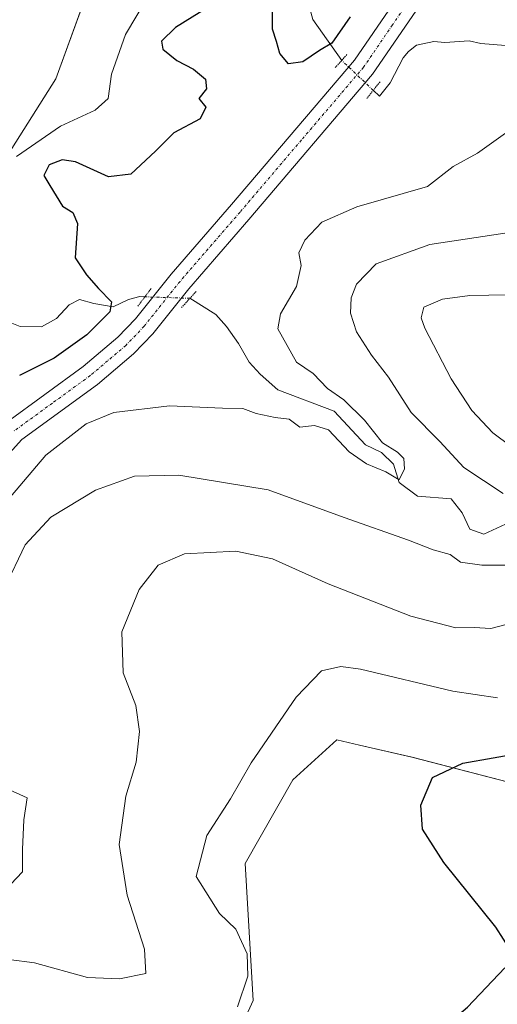
# Model space of a CAD drawing. Units: metres. Extents: x 632757 to 636261, y 4653338 to 4655722.
# Drawn here: x 635801 to 635887, y 4653927 to 4654105 of the extents above; entities that cross this region are included whole.
import ezdxf

# ---------------------------------------------------------------- set-up
doc = ezdxf.new("R2010")
doc.units = ezdxf.units.M
doc.header["$MEASUREMENT"] = 0
doc.linetypes.add('TRAZO_Y_PUNTO', pattern=[1, 0.5, -0.25, 0, -0.25])
doc.linetypes.add('TRAZOS2', pattern=[0.375, 0.25, -0.125])
for name, color, linetype, lineweight in [('Corriente natural lineal', 142, 'Continuous', 13), ('Corriente natural lineal oculto', 19, 'TRAZO_Y_PUNTO', 13), ('Cultivos herbáceos CxS', 92, 'Continuous', 0), ('Curva de nivel maestra', 36, 'Continuous', 30), ('Curva de nivel normal', 36, 'Continuous', 0), ('Matorral', 135, 'Continuous', 0), ('Matorral CxS', 135, 'Continuous', 0), ('Pastizal CxS', 92, 'Continuous', 0), ('Pista no pavimentada', 254, 'Continuous', 13), ('Pista no pavimentada Cxs', 254, 'Continuous', 0), ('Pista pavimentada eje', 135, 'TRAZO_Y_PUNTO', 0), ('Puente lineal', 2, 'TRAZOS2', 0)]:
    doc.layers.add(name, color=color, linetype=linetype, lineweight=lineweight)

# ---------------------------------------------------------------- blocks, each defined once
blk = doc.blocks.new('*U164')
at = {"layer": 'Matorral CxS', "color": 135, "linetype": 'Continuous', "lineweight": 0}
for points in [[(635691.19, 4653771.35, 376.47), (635709.18, 4653793.12, 378.25), (635724.98, 4653815.95, 379.7), (635739.72, 4653846.13, 380.34), (635738.01, 4653879.62, 380.41), (635754.56, 4653942.02, 379.52), (635746.65, 4653956.41, 376.2), (635735.15, 4653956.41, 374.89), (635680.72, 4653958.91, 371.89), (635692.83, 4653966.49, 365.99), (635696.51, 4653968.78, 363.01), (635697.28, 4653968.72, 363.06), (635700.88, 4653969.51, 363.52), (635711.39, 4653973.58, 363.22), (635719.82, 4653978.13, 363.37), (635726.97, 4653984.21, 363.85), (635732.14, 4653990.15, 364.78), (635735.31, 4653994.44, 364.57), (635737.71, 4653998.87, 364.01), (635738.25, 4654000.34, 364.05), (635751.93, 4654012.99, 366.06), (635780.63, 4654052.11, 368.91), (635807.39, 4654094.37, 368.15), (635822.72, 4654136.48, 368.56)], [(635893.94, 4653966.26, 402.29), (635871.66, 4653972.02, 398.86), (635862.17, 4653974.18, 397.73), (635858.09, 4653975.11, 397.1), (635850.19, 4653967.91, 396.61), (635841.56, 4653952.81, 396.07), (635842.98, 4653928.14, 395.32), (635835.79, 4653912.32, 397.04), (635818.77, 4653903.39, 398.29), (635804.79, 4653902.25, 397.23), (635795.53, 4653887.22, 396.29), (635798.91, 4653877.09, 397.01), (635804.02, 4653870.51, 397.5), (635814.99, 4653868.32, 398.6), (635825.22, 4653869.78, 398.34), (635838.37, 4653880.01, 400.01), (635850.07, 4653882.2, 400.92), (635873.45, 4653881.47, 402.41), (635892.45, 4653881.47, 405.22)]]:
    blk.add_polyline3d(points, dxfattribs=at)
blk = doc.blocks.new('*U186')
at = {"layer": 'Curva de nivel normal', "color": 36, "linetype": 'Continuous', "lineweight": 0}
blk.add_polyline3d([(635825.92, 4654112.42, 370), (635819.95, 4654102.36, 370), (635817.44, 4654095.2, 370), (635816.85, 4654090.81, 370), (635814.48, 4654088.71, 370), (635808.27, 4654085.81, 370), (635800.29, 4654080.39, 370)], dxfattribs=at)
blk = doc.blocks.new('*U190')
at = {"layer": 'Curva de nivel normal', "color": 36, "linetype": 'Continuous', "lineweight": 0}
for points in [[(635794.25, 4653936.1, 390), (635803.55, 4653934.93, 390), (635813.13, 4653932.25, 390), (635818.91, 4653932.02, 390), (635823.66, 4653933, 390), (635823.43, 4653937.39, 390), (635820.3, 4653947.09, 390), (635818.82, 4653956.28, 390), (635820.01, 4653964.96, 390), (635821.93, 4653971.11, 390), (635822.5, 4653976.67, 390), (635821.86, 4653981.33, 390), (635819.58, 4653987.23, 390), (635819.34, 4653994.59, 390), (635822.46, 4654002.23, 390), (635825.85, 4654006.65, 390), (635830.6, 4654008.67, 390), (635839.86, 4654009.16, 390), (635846.52, 4654007.8, 390), (635856.56, 4654003.3, 390), (635871.44, 4653997.42, 390), (635879.54, 4653995.34, 390), (635882.88, 4653995.41, 390), (635885.88, 4653995.2, 390), (635891.88, 4653996.8, 390)], [(635892.87, 4654025.58, 390), (635886.24, 4654030.53, 390), (635882.46, 4654034.54, 390), (635878.73, 4654040.24, 390), (635873.97, 4654049.38, 390), (635873.32, 4654051.29, 390), (635873.78, 4654053.18, 390), (635877.15, 4654054.65, 390), (635882.09, 4654055.3, 390), (635888.92, 4654055.39, 390)]]:
    blk.add_polyline3d(points, dxfattribs=at)
blk = doc.blocks.new('*U195')
at = {"layer": 'Curva de nivel normal', "color": 36, "linetype": 'Continuous', "lineweight": 0}
for points in [[(635799.3, 4653949.13, 385), (635801.37, 4653951.3, 385), (635801.37, 4653955.36, 385), (635801.66, 4653960.72, 385), (635802.26, 4653964.7, 385), (635798.39, 4653966.4, 385)], [(635798.21, 4654002.64, 385), (635801.87, 4654010.32, 385), (635806.49, 4654015.29, 385), (635814.56, 4654020.18, 385), (635821.62, 4654022.69, 385), (635829.61, 4654022.9, 385), (635845.7, 4654020.22, 385), (635859.45, 4654015.23, 385), (635871.01, 4654011.17, 385), (635875.45, 4654009.43, 385), (635878.55, 4654008.54, 385), (635880.41, 4654007.16, 385), (635884.26, 4654006.63, 385), (635895.21, 4654006.67, 385)], [(635888.08, 4654019.56, 385), (635881.03, 4654024.29, 385), (635876.69, 4654028.98, 385), (635871.53, 4654034.2, 385), (635867.42, 4654040.57, 385), (635864.37, 4654044.55, 385), (635861.64, 4654048.75, 385), (635860.56, 4654052.1, 385), (635860.67, 4654054.86, 385), (635861.62, 4654057.36, 385), (635865.22, 4654060.98, 385), (635874.87, 4654064.48, 385), (635892.77, 4654067.22, 385)]]:
    blk.add_polyline3d(points, dxfattribs=at)
blk = doc.blocks.new('*U204')
at = {"layer": 'Curva de nivel normal', "color": 36, "linetype": 'Continuous', "lineweight": 0}
blk.add_polyline3d([(635840.19, 4653927, 395), (635842.04, 4653932.52, 395), (635841.94, 4653936.54, 395), (635839.88, 4653941.01, 395), (635836.93, 4653943.84, 395), (635832.71, 4653950.5, 395), (635834.66, 4653957.87, 395), (635838.89, 4653964.49, 395), (635842.66, 4653971, 395), (635850.79, 4653982.81, 395), (635855.36, 4653987.6, 395), (635858.81, 4653988.34, 395), (635862.36, 4653987.9, 395), (635879.04, 4653983.94, 395), (635887.09, 4653982.74, 395)], dxfattribs=at)
blk = doc.blocks.new('*U210')
at = {"layer": 'Curva de nivel normal', "color": 36, "linetype": 'Continuous', "lineweight": 0}
blk.add_polyline3d([(635799.26, 4654018.95, 380), (635805.62, 4654026.48, 380), (635812.86, 4654032.12, 380), (635817.86, 4654034.19, 380), (635827.93, 4654035.38, 380), (635837.46, 4654034.94, 380), (635841.15, 4654034.89, 380), (635843.54, 4654033.99, 380), (635846.96, 4654033.28, 380), (635849.52, 4654032.98, 380), (635851.45, 4654031.56, 380), (635854.08, 4654031.86, 380), (635856.58, 4654031.03, 380), (635860.35, 4654027.1, 380), (635863.46, 4654024.93, 380), (635866.94, 4654023.5, 380), (635869.36, 4654022.01, 380), (635870.31, 4654024.02, 380), (635870.16, 4654025.89, 380), (635869.07, 4654027.01, 380), (635866.32, 4654028.72, 380), (635863.06, 4654032.83, 380), (635859.36, 4654036.47, 380), (635856.43, 4654038.54, 380), (635853.8, 4654041.24, 380), (635850.84, 4654043.29, 380), (635847.45, 4654049.3, 380), (635847.94, 4654051.99, 380), (635850.84, 4654056.91, 380), (635851.64, 4654060.7, 380), (635851.25, 4654062.99, 380), (635852.32, 4654065.29, 380), (635855.37, 4654068.52, 380), (635861.71, 4654071.28, 380), (635874.47, 4654074.98, 380), (635879.07, 4654078.56, 380), (635883.45, 4654080.96, 380), (635888.5, 4654084.57, 380)], dxfattribs=at)
blk = doc.blocks.new('*U217')
at = {"layer": 'Curva de nivel maestra', "color": 36, "linetype": 'Continuous', "lineweight": 30}
for points in [[(635889.24, 4653861.22, 400), (635885.38, 4653862.94, 400), (635881.18, 4653866.01, 400), (635875.29, 4653872.14, 400), (635869.21, 4653874.52, 400), (635863.17, 4653875.24, 400), (635856.75, 4653876.74, 400), (635849.6, 4653877.82, 400), (635843.89, 4653877.87, 400), (635838.99, 4653878.54, 400), (635833.73, 4653877.57, 400), (635830.67, 4653876.48, 400), (635829.71, 4653877.87, 400), (635829.7, 4653883.12, 400), (635831.1, 4653887.22, 400), (635832.9, 4653889.34, 400), (635844.1, 4653896.98, 400), (635859.42, 4653907.95, 400), (635871.27, 4653918.12, 400), (635881.64, 4653926.89, 400), (635888.38, 4653934, 400)], [(635889.57, 4653937, 400), (635886.76, 4653941.33, 400), (635877.39, 4653953, 400), (635873.58, 4653959, 400), (635873.24, 4653963.33, 400), (635875.37, 4653968.32, 400), (635880.8, 4653970.93, 400), (635891.74, 4653972.84, 400)]]:
    blk.add_polyline3d(points, dxfattribs=at)
blk = doc.blocks.new('*U218')
at = {"layer": 'Curva de nivel maestra', "color": 36, "linetype": 'Continuous', "lineweight": 30}
for points in [[(635860.53, 4654105.53, 375), (635857.22, 4654100.83, 375), (635854.98, 4654099.49, 375), (635851.96, 4654097.41, 375), (635849.37, 4654097.1, 375), (635847.8, 4654098.97, 375), (635847.24, 4654101.12, 375), (635846.48, 4654103.36, 375), (635846.51, 4654106.68, 375)], [(635836.28, 4654108.12, 375), (635829, 4654103.66, 375), (635826.46, 4654101.16, 375), (635826.74, 4654099.75, 375), (635829.25, 4654097.65, 375), (635832.26, 4654096.11, 375), (635834.42, 4654094.34, 375), (635834.58, 4654092.55, 375), (635833.21, 4654090.81, 375), (635834.48, 4654089.28, 375), (635833.43, 4654087.18, 375), (635828.67, 4654084.66, 375), (635825.39, 4654081.32, 375), (635820.95, 4654077.17, 375), (635816.89, 4654076.67, 375), (635810.96, 4654079.39, 375), (635808.58, 4654079.78, 375), (635806.19, 4654078.88, 375), (635805.22, 4654076.93, 375), (635806.35, 4654075.13, 375), (635808.62, 4654071.4, 375), (635810.5, 4654070.28, 375), (635811.32, 4654068.28, 375), (635810.92, 4654062.11, 375), (635812.97, 4654059.03, 375), (635815.1, 4654056.57, 375), (635817.48, 4654054.15, 375), (635817.15, 4654052.32, 375), (635812.99, 4654048.21, 375), (635807.1, 4654043.99, 375), (635800.84, 4654040.85, 375)]]:
    blk.add_polyline3d(points, dxfattribs=at)

msp = doc.modelspace()

# ---------------------------------------------------------------- linework, layer by layer
at = {"layer": 'Corriente natural lineal', "color": 142, "linetype": 'Continuous', "lineweight": 13}
for points in [[(635858.98, 4654097.7, 376.83), (635853.77, 4654105.06, 372.83), (635852.9, 4654108.12, 371.47), (635856.19, 4654122.12, 369.85), (635855.91, 4654124.24, 369.82), (635853.7, 4654126.95, 369.86), (635849, 4654129.22, 369.19), (635844.6, 4654131.18, 368.82), (635835.55, 4654134.31, 367.55), (635831.54, 4654135.23, 367.48)], [(635894.47, 4654099.91, 376.63), (635884.06, 4654100.77, 376.26), (635881.95, 4654101.2, 376.09), (635877.56, 4654100.95, 376.09), (635875.58, 4654101.11, 376.26), (635872.45, 4654100.47, 376.66), (635871.03, 4654099.28, 376.66), (635870.08, 4654098.16, 376.7), (635867.71, 4654093.63, 376), (635865.77, 4654091.27, 375.88), (635864.67, 4654092.31, 376.29)], [(635823.48, 4654055.05, 376.48), (635822.54, 4654055.08, 376.27), (635820.52, 4654054.54, 375.74), (635817.73, 4654053.26, 374.63), (635814.25, 4654053.84, 373.41), (635811.67, 4654054.54, 372.75), (635809.82, 4654053.63, 372.42), (635807.54, 4654051.11, 372.45), (635804.84, 4654049.63, 372.04), (635800.99, 4654049.71, 371.45), (635797.69, 4654050.99, 371.07)], [(635889.33, 4654014.42, 381.74), (635884.61, 4654012.23, 381.23), (635882.11, 4654013.13, 380.72), (635880.73, 4654016.09, 380.64), (635878.72, 4654018.6, 380.5), (635872.62, 4654019.11, 380.72), (635869.34, 4654021.56, 380.71), (635868.3, 4654024.86, 380.07), (635866.15, 4654026.96, 379.96), (635863.28, 4654028.37, 379.53), (635857.62, 4654034.41, 379.28), (635847.48, 4654038.25, 378.5), (635844.26, 4654041.11, 378.16), (635842.31, 4654043.28, 377.62), (635840.37, 4654046.62, 377.38), (635838.2, 4654049.7, 377.14), (635836.25, 4654051.86, 377.02), (635831.59, 4654054.78, 377.1)]]:
    msp.add_polyline3d(points, dxfattribs=at)
at = {"layer": 'Corriente natural lineal oculto', "color": 19, "linetype": 'TRAZO_Y_PUNTO', "lineweight": 13}
for points in [[(635864.67, 4654092.31, 376.29), (635858.98, 4654097.69, 376.83), (635858.98, 4654097.7, 376.83)], [(635831.59, 4654054.78, 377.1), (635823.48, 4654055.05, 376.48)]]:
    msp.add_polyline3d(points, dxfattribs=at)
at = {"layer": 'Cultivos herbáceos CxS', "color": 92, "linetype": 'Continuous', "lineweight": 0}
for points in [[(635892.45, 4653881.47, 405.22), (635873.45, 4653881.47, 402.41), (635850.07, 4653882.2, 400.92), (635838.37, 4653880.01, 400.01), (635825.22, 4653869.78, 398.34), (635814.99, 4653868.32, 398.6), (635804.02, 4653870.51, 397.5), (635798.91, 4653877.09, 397.01), (635795.53, 4653887.22, 396.29), (635804.79, 4653902.25, 397.23), (635818.77, 4653903.39, 398.29), (635835.79, 4653912.32, 397.04), (635842.98, 4653928.14, 395.32), (635841.56, 4653952.81, 396.07), (635850.19, 4653967.91, 396.61), (635858.09, 4653975.11, 397.1), (635862.17, 4653974.18, 397.73), (635871.66, 4653972.02, 398.86), (635893.94, 4653966.26, 402.29)], [(635892.45, 4653881.47, 405.22), (635873.45, 4653881.47, 402.41), (635850.06, 4653882.2, 400.92), (635848.08, 4653881.83, 400.72), (635846.09, 4653881.45, 400.54), (635844.27, 4653881.11, 400.41), (635840.46, 4653880.4, 400.15), (635838.37, 4653880.01, 400.01), (635825.22, 4653869.78, 398.34), (635814.99, 4653868.32, 398.6), (635804.02, 4653870.51, 397.5), (635798.91, 4653877.09, 397.01), (635795.53, 4653887.22, 396.29), (635804.79, 4653902.25, 397.23), (635818.77, 4653903.39, 398.29), (635835.79, 4653912.32, 397.04), (635842.98, 4653928.14, 395.32), (635841.56, 4653952.81, 396.07), (635850.18, 4653967.91, 396.61), (635858.09, 4653975.11, 397.1), (635862.17, 4653974.18, 397.73), (635871.65, 4653972.02, 398.86), (635893.94, 4653966.26, 402.29)]]:
    msp.add_polyline3d(points, dxfattribs=at)
at = {"layer": 'Matorral', "color": 135, "linetype": 'Continuous', "lineweight": 0}
for points in [[(635844.41, 4654208.86, 375.59), (635838.66, 4654180.09, 372.01), (635822.72, 4654136.48, 368.56), (635815.42, 4654116.43, 366.88), (635807.39, 4654094.37, 368.15), (635780.63, 4654052.11, 368.91), (635775.75, 4654045.46, 368.05), (635751.93, 4654012.99, 366.06), (635738.25, 4654000.34, 364.05)], [(635892.45, 4653881.47, 405.22), (635873.45, 4653881.47, 402.41), (635850.06, 4653882.2, 400.92), (635848.08, 4653881.83, 400.72), (635846.09, 4653881.45, 400.54), (635844.27, 4653881.11, 400.41), (635840.46, 4653880.4, 400.15), (635838.37, 4653880.01, 400.01), (635825.22, 4653869.78, 398.34), (635814.99, 4653868.32, 398.6), (635804.02, 4653870.51, 397.5), (635798.91, 4653877.09, 397.01), (635795.53, 4653887.22, 396.29), (635804.79, 4653902.25, 397.23), (635818.77, 4653903.39, 398.29), (635835.79, 4653912.32, 397.04), (635842.98, 4653928.14, 395.32), (635841.56, 4653952.81, 396.07), (635850.18, 4653967.91, 396.61), (635858.09, 4653975.11, 397.1), (635862.17, 4653974.18, 397.73), (635871.65, 4653972.02, 398.86), (635893.94, 4653966.26, 402.29)]]:
    msp.add_polyline3d(points, dxfattribs=at)
at = {"layer": 'Pastizal CxS', "color": 92, "linetype": 'Continuous', "lineweight": 0}
for points in [[(635844.41, 4654208.86, 375.59), (635838.66, 4654180.09, 372.01), (635822.72, 4654136.48, 368.56), (635815.42, 4654116.43, 366.88), (635807.39, 4654094.37, 368.15), (635780.63, 4654052.11, 368.91), (635775.75, 4654045.46, 368.05), (635751.93, 4654012.99, 366.06), (635738.25, 4654000.34, 364.05)], [(635822.72, 4654136.48, 368.56), (635807.39, 4654094.37, 368.15), (635780.63, 4654052.11, 368.91), (635751.93, 4654012.99, 366.06), (635738.25, 4654000.34, 364.05), (635741.48, 4654009.01, 364.23), (635742.19, 4654012.19, 364.25), (635743.61, 4654024.04, 364.15), (635744.78, 4654029.38, 364.31), (635751.77, 4654044.42, 364.37), (635755.26, 4654050.34, 364.64), (635761.74, 4654059.72, 364.67), (635763.64, 4654061.67, 364.87), (635768.4, 4654063.96, 364.54), (635771.99, 4654064.38, 364.86), (635775.62, 4654065.38, 365.84), (635779.93, 4654066.94, 365.86), (635784.19, 4654069.5, 366.8), (635785.37, 4654070.56, 367.02), (635788.71, 4654074.64, 365.84), (635790.21, 4654077.07, 365.52), (635792.28, 4654082.04, 365.3), (635798.37, 4654100.63, 365.61), (635798.58, 4654106.83, 365.5)]]:
    msp.add_polyline3d(points, dxfattribs=at)
at = {"layer": 'Pista no pavimentada', "color": 254, "linetype": 'Continuous', "lineweight": 13}
for points in [[(635798.49, 4654032.38, 377.69), (635812.35, 4654042.48, 376.85), (635818.61, 4654047.78, 376.7), (635821.78, 4654051.1, 376.71), (635828.22, 4654059.16, 376.9), (635839.07, 4654071.68, 377.06), (635861.26, 4654097.71, 377.37), (635871.58, 4654112.78, 377.96)], [(635875.01, 4654110.49, 377.8), (635864.55, 4654095.2, 376.83), (635842.2, 4654068.99, 377.28), (635831.39, 4654056.52, 377.16), (635824.89, 4654048.38, 377.21), (635821.44, 4654044.77, 377.21), (635814.9, 4654039.24, 377.25), (635801.26, 4654029.29, 377.96), (635797.9, 4654025.6, 378.28)]]:
    msp.add_polyline3d(points, dxfattribs=at)
at = {"layer": 'Pista no pavimentada Cxs', "color": 254, "linetype": 'Continuous', "lineweight": 0}
for points in [[(635798.49, 4654032.38, 377.69), (635812.35, 4654042.48, 376.85), (635818.61, 4654047.78, 376.7), (635821.78, 4654051.1, 376.71), (635828.22, 4654059.16, 376.9), (635839.07, 4654071.68, 377.06), (635861.26, 4654097.71, 377.37), (635871.58, 4654112.78, 377.96)], [(635875.01, 4654110.49, 377.8), (635864.55, 4654095.2, 376.83), (635842.2, 4654068.99, 377.28), (635831.39, 4654056.52, 377.16), (635824.89, 4654048.38, 377.21), (635821.44, 4654044.77, 377.21), (635814.9, 4654039.24, 377.25), (635801.26, 4654029.29, 377.96), (635797.9, 4654025.6, 378.28)]]:
    msp.add_polyline3d(points, dxfattribs=at)
at = {"layer": 'Pista pavimentada eje', "color": 135, "linetype": 'TRAZO_Y_PUNTO', "lineweight": 0}
msp.add_polyline3d([(635873.3, 4654111.64, 377.92), (635868.14, 4654104.1, 377.52), (635862.91, 4654096.46, 377.27), (635851.73, 4654083.35, 377.35), (635840.64, 4654070.34, 377.26), (635829.81, 4654057.84, 377.09), (635823.34, 4654049.74, 377.07), (635820.03, 4654046.28, 377.08), (635816.76, 4654043.51, 377.38), (635813.63, 4654040.86, 377.15), (635806.81, 4654035.89, 377.67), (635799.88, 4654030.84, 377.97)], dxfattribs=at)
at = {"layer": 'Puente lineal', "color": 2, "linetype": 'TRAZOS2', "lineweight": 0}
for points in [[(635859.92, 4654098.75, 377.69), (635857.81, 4654096.39, 377.36)], [(635865.89, 4654093.85, 376.45), (635863.48, 4654090.8, 376.9)], [(635824.58, 4654056.53, 377.07), (635822.23, 4654053.37, 377.25)], [(635832.72, 4654056.03, 377.2), (635830.1, 4654053.12, 377.13)]]:
    msp.add_polyline3d(points, dxfattribs=at)

# ---------------------------------------------------------------- block references
at = {"layer": 'Curva de nivel maestra', "color": 36, "linetype": 'Continuous', "lineweight": 30}
for name in ['*U217', '*U218']:
    msp.add_blockref(name, (0, 0), dxfattribs=at)
at = {"layer": 'Curva de nivel normal', "color": 36, "linetype": 'Continuous', "lineweight": 0}
for name in ['*U204', '*U195', '*U210', '*U190', '*U186']:
    msp.add_blockref(name, (0, 0), dxfattribs=at)
at = {"layer": 'Matorral CxS', "color": 135, "linetype": 'Continuous', "lineweight": 0}
msp.add_blockref('*U164', (0, 0), dxfattribs=at)

doc.saveas('drawing.dxf')
